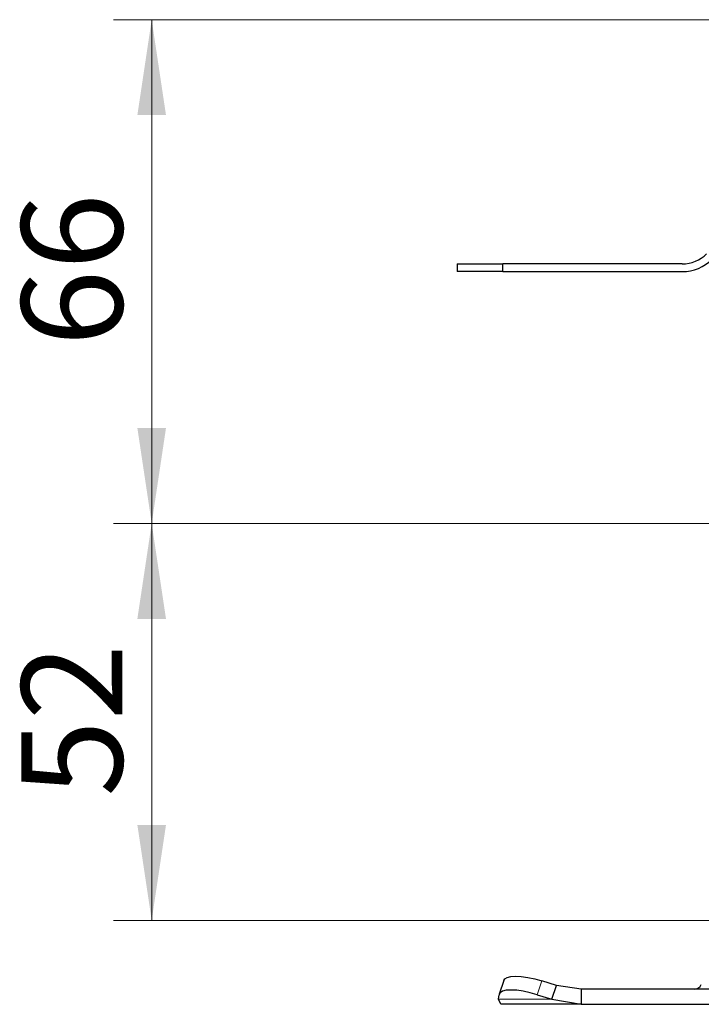
# Model space of a CAD drawing. Units: millimetres. Extents: x 0 to 420, y 0 to 297.
# Drawn here: x 240 to 258, y 220 to 246 of the extents above; entities that cross this region are included whole.
import ezdxf

# ---------------------------------------------------------------- set-up
doc = ezdxf.new("R2010")
doc.units = ezdxf.units.MM
doc.styles.add('SLDTEXTSTYLE0', font='TXT', dxfattribs={"width": 0.605})
doc.dimstyles.new('SLDDIMSTYLE0', dxfattribs={"dimtxt": 2.568319, "dimasz": 2.5, "dimexe": 0, "dimexo": 0.0625, "dimgap": 0.64208, "dimtad": 1, "dimlfac": 5, "dimrnd": 1e-09, "dimzin": 12, "dimdsep": 46, "dimtxsty": 'SLDTEXTSTYLE0', "dimsah": 1, "dimcen": 0.09, "dimadec": 0, "dimazin": 3, "dimtfac": 1, "dimtdec": 3, "dimtofl": 0, "dimtmove": 0, "dimatfit": 3, "dimfxl": 1, "dimfrac": 2, "dimtolj": 1, "dimtzin": 12, "dimarcsym": 0})

# ---------------------------------------------------------------- blocks, each defined once
blk = doc.blocks.new('_D_13')
at = {"color": 7, "linetype": 'Continuous', "lineweight": 0}
for p, q in [((273.803, 245.55), (242.703, 245.55)), ((243.703, 245.55), (243.703, 232.35)), ((298.643, 232.35), (242.703, 232.35))]:
    blk.add_line(p, q, dxfattribs=at)
at = {"color": 7, "linetype": 'Continuous', "lineweight": 18}
for points in [[(243.703, 245.55), (243.328, 243.05), (244.078, 243.05)], [(243.703, 232.35), (244.078, 234.85), (243.328, 234.85)]]:
    blk.add_solid(points, dxfattribs=at)
at = {"color": 7, "linetype": 'Continuous', "lineweight": 18, "insert": (240.292, 236.99), "char_height": 2.6458, "attachment_point": 1, "rotation": 90, "style": 'SLDTEXTSTYLE0'}
blk.add_mtext('66', dxfattribs=at)
blk = doc.blocks.new('_D_14')
at = {"color": 7, "linetype": 'Continuous', "lineweight": 0}
for p, q in [((298.643, 232.35), (242.703, 232.35)), ((243.703, 232.35), (243.703, 221.95)), ((298.753, 221.95), (242.703, 221.95))]:
    blk.add_line(p, q, dxfattribs=at)
at = {"color": 7, "linetype": 'Continuous', "lineweight": 18}
for points in [[(243.703, 232.35), (243.328, 229.85), (244.078, 229.85)], [(243.703, 221.95), (244.078, 224.45), (243.328, 224.45)]]:
    blk.add_solid(points, dxfattribs=at)
at = {"color": 7, "linetype": 'Continuous', "lineweight": 18, "insert": (240.292, 225.19), "char_height": 2.6458, "attachment_point": 1, "rotation": 90, "style": 'SLDTEXTSTYLE0'}
blk.add_mtext('52', dxfattribs=at)

msp = doc.modelspace()

# ---------------------------------------------------------------- linework, layer by layer
at = {"color": 7, "linetype": 'Continuous', "lineweight": 25}
for p, q in [((251.703, 239.1497), (251.703, 238.9497)), ((251.703, 239.1497), (252.9055, 239.1497)), ((252.9055, 238.9497), (251.703, 238.9497)), ((252.9055, 238.9497), (252.9055, 239.1497)), ((257.603, 239.1497), (252.9055, 239.1497)), ((252.9055, 238.9497), (257.603, 238.9497)), ((252.9275, 220.3772), (252.808, 220.0147)), ((254.3053, 220.2434), (253.924, 220.3629)), ((254.1858, 219.8809), (254.3053, 220.2434)), ((254.9552, 220.1497), (254.3053, 220.2434)), ((254.9552, 220.1497), (254.9552, 219.7497)), ((266.7508, 220.1497), (254.9552, 220.1497)), ((252.7858, 219.8809), (252.8045, 220.0004)), ((252.853, 219.7497), (252.7858, 219.8809)), ((253.8045, 220.0004), (254.1858, 219.8809)), ((254.1858, 219.8809), (254.9552, 219.7497)), ((254.9552, 219.7497), (252.853, 219.7497)), ((254.9552, 219.7497), (266.7508, 219.7497))]:
    msp.add_line(p, q, dxfattribs=at)
at = {"color": 8, "linetype": 'Continuous', "lineweight": 18}
for p, q in [((253.924, 220.3629), (253.8045, 220.0004)), ((254.1858, 219.8809), (252.7858, 219.8809))]:
    msp.add_line(p, q, dxfattribs=at)
at = {"color": 7, "linetype": 'Continuous', "lineweight": 25, "flags": 128}
for points in [[(252.9275, 220.3772), (252.9515, 220.4155), (253.0145, 220.4545), (253.1107, 220.4786), (253.2363, 220.4867), (253.3866, 220.4786), (253.5557, 220.4545), (253.7372, 220.4155), (253.924, 220.3629)], [(253.8045, 220.0004), (253.6177, 220.053), (253.4362, 220.092), (253.2671, 220.1161), (253.1168, 220.1242), (252.9912, 220.1161), (252.895, 220.092), (252.832, 220.053), (252.8045, 220.0004)]]:
    msp.add_lwpolyline(points, dxfattribs=at)
at = {"color": 7, "linetype": 'Continuous', "lineweight": 25}
for centre, radius, end in [((257.603, 240.0497), 0.9, 315), ((257.603, 240.0497), 1.1, 315), ((257.9203, 220.3497), 0.2, 335.09894)]:
    msp.add_arc(centre, radius, 270, end, dxfattribs=at)

# ---------------------------------------------------------------- dimensions: what is measured, and where the dimension line sits
at = {"color": 7, "linetype": 'Continuous', "lineweight": 18}
for base, p1, p2, picture, middle in [((243.703, 232.3497), (274.103, 245.5497), (298.943, 232.3497), '_D_13', (243.703, 238.9497)), ((243.703, 221.9497), (298.943, 232.3497), (299.053, 221.9497), '_D_14', (243.703, 227.1497))]:
    dim = msp.add_linear_dim(base=base, p1=p1, p2=p2, angle=90, dimstyle='SLDDIMSTYLE0', dxfattribs=at)
    dim.commit()
    dim.dimension.update_dxf_attribs({"geometry": picture, "text_midpoint": middle, "dimtype": 160})

doc.saveas('drawing.dxf')
